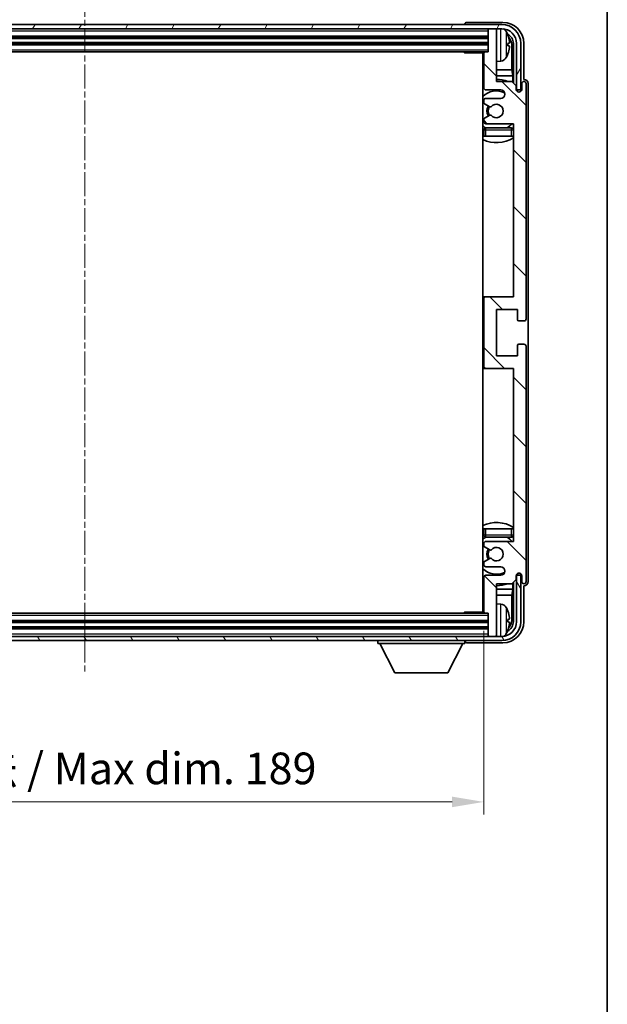
# Model space of a CAD drawing. Units: millimetres. Extents: x 0 to 7694, y -2 to 841.
# Drawn here: x 2216 to 2356, y 490 to 723 of the extents above; entities that cross this region are included whole.
import ezdxf

# ---------------------------------------------------------------- set-up
doc = ezdxf.new("R2010")
doc.units = ezdxf.units.MM
doc.linetypes.add('CHAIN', pattern=[0.3543, 0.2362, -0.0295, 0.0591, -0.0295])
for name, color, linetype, lineweight in [('Border (ISO)', 7, 'Continuous', 35), ('Centerline (ISO)', 131, 'Continuous', 18), ('Dimension (ISO)', 7, 'Continuous', 18), ('Dimension (ISO) @ 1', 7, 'Continuous', 18), ('Hatch (ISO)', 1, 'Continuous', 18), ('Visible (ISO)', 7, 'Continuous', 35), ('Visible Narrow (ISO)', 7, 'Continuous', 25)]:
    doc.layers.add(name, color=color, linetype=linetype, lineweight=lineweight)
doc.styles.add('Note Text (TK)', font='MS PGothic.ttf')
doc.dimstyles.new('Default - Method 1b (TK)', dxfattribs={"dimscale": 3, "dimtxt": 2.5, "dimasz": 2.5, "dimexe": 1, "dimexo": 1.5, "dimgap": 1, "dimtad": 1, "dimtoh": 1, "dimrnd": 1e-08, "dimdsep": 46, "dimtxsty": 'Note Text (TK)', "dimcen": 0.09, "dimdle": 5, "dimclrd": 100, "dimclre": 100, "dimclrt": 7, "dimadec": 1, "dimazin": 1, "dimtfac": 1, "dimtmove": 0, "dimatfit": 3, "dimfxl": 1, "dimtolj": 1, "dimlwd": -1, "dimlwe": -1, "dimarcsym": 0})

# ---------------------------------------------------------------- blocks, each defined once
blk = doc.blocks.new('図面枠 tk図枠')
at = {"layer": 'Border (ISO)'}
blk.add_line((405.5, 289), (405.5, 8), dxfattribs=at)
blk = doc.blocks.new('*D66')
at = {"layer": 'Defpoints', "color": 0}
for p in [(2137.36, 582.99), (2326.36, 582.99), (2326.36, 537.98)]:
    blk.add_point(p, dxfattribs=at)
at = {"layer": 'Dimension (ISO)', "color": 100}
for p, q in [((2137.36, 578.49), (2137.36, 534.98)), ((2326.36, 578.49), (2326.36, 534.98)), ((2144.86, 537.98), (2318.86, 537.98))]:
    blk.add_line(p, q, dxfattribs=at)
for points in [[(2144.86, 539.23), (2144.86, 536.73), (2137.36, 537.98)], [(2318.86, 539.23), (2318.86, 536.73), (2326.36, 537.98)]]:
    blk.add_solid(points, dxfattribs=at)
at = {"layer": 'Dimension (ISO)', "color": 7, "insert": (2174.95, 545.92), "char_height": 7.5, "attachment_point": 4, "style": 'Note Text (TK)'}
blk.add_mtext('\\A1;\\fＭＳ Ｐゴシック|b0|i0;\\H7.5000;有効寸法 / Max dim. 189', dxfattribs=at)

msp = doc.modelspace()

# ---------------------------------------------------------------- hatches: boundary and pattern name
at = {"layer": 'Hatch (ISO)'}
h = msp.add_hatch(dxfattribs=at)
h.set_pattern_fill('ANSI31', color=256, scale=76.2, angle=14.999978, style=0)
h.set_pattern_definition([(60, (1139.119, -26.07), (-8.24889, 4.7625), [])])
edge = h.paths.add_edge_path()
edge.add_ellipse((2330.6112, 717.6889), major_axis=(0, 3.5), ratio=1, start_angle=270, end_angle=360)
edge.add_line((2330.6112, 721.1889), (2329.0612, 721.1889))
edge.add_line((2329.0612, 721.1889), (2327.6612, 721.1889))
edge.add_line((2327.6612, 721.1889), (2136.0612, 721.1889))
edge.add_line((2136.0612, 721.1889), (2134.6612, 721.1889))
edge.add_line((2134.6612, 721.1889), (2133.1112, 721.1889))
edge.add_ellipse((2133.1112, 717.6889), major_axis=(-3.5, 0), ratio=1, start_angle=270, end_angle=360)
edge.add_line((2129.6112, 717.6889), (2129.6112, 706.6889))
edge.add_line((2129.6112, 706.6889), (2128.6112, 706.6889))
edge.add_line((2128.6112, 706.6889), (2128.6112, 717.6889))
edge.add_ellipse((2133.1112, 717.6889), major_axis=(0, 4.5), ratio=1, start_angle=0, end_angle=90, ccw=False)
edge.add_line((2133.1112, 722.1889), (2330.6112, 722.1889))
edge.add_ellipse((2330.6112, 717.6889), major_axis=(4.5, 0), ratio=1, start_angle=0, end_angle=90, ccw=False)
edge.add_line((2335.1112, 717.6889), (2335.1112, 706.6889))
edge.add_line((2335.1112, 706.6889), (2334.1112, 706.6889))
edge.add_line((2334.1112, 706.6889), (2334.1112, 717.6889))
h = msp.add_hatch(dxfattribs=at)
h.set_pattern_fill('ANSI31', color=256, scale=76.2, angle=90.00021, style=0)
h.set_pattern_definition([(135.0002, (1139.119, -26.07), (-6.73517, -6.73522), [])])
edge = h.paths.add_edge_path()
edge.add_line((2333.0112, 708.6889), (2329.3612, 708.6889))
edge.add_line((2329.3612, 708.6889), (2329.3612, 720.8889))
edge.add_ellipse((2329.0612, 720.8889), major_axis=(0.3, 0), ratio=1, start_angle=0, end_angle=90)
edge.add_line((2329.0612, 721.1889), (2327.6612, 721.1889))
edge.add_ellipse((2327.6612, 720.8889), major_axis=(0, 0.3), ratio=1, start_angle=0, end_angle=90)
edge.add_line((2327.3612, 720.8889), (2327.3612, 715.6889))
edge.add_line((2327.3612, 715.6889), (2326.6612, 715.6889))
edge.add_ellipse((2326.6612, 715.3889), major_axis=(0, 0.3), ratio=1, start_angle=0, end_angle=90)
edge.add_line((2326.3612, 715.3889), (2326.3612, 707.1889))
edge.add_ellipse((2326.8612, 707.1889), major_axis=(-0.5, 0), ratio=1, start_angle=0, end_angle=90)
edge.add_line((2326.8612, 706.6889), (2330.3612, 706.6889))
edge.add_ellipse((2330.3612, 705.6889), major_axis=(0, 1), ratio=1, start_angle=180, end_angle=360, ccw=False)
edge.add_line((2330.3612, 704.6889), (2326.8612, 704.6889))
edge.add_ellipse((2326.8612, 704.1889), major_axis=(0, 0.5), ratio=1, start_angle=0, end_angle=90)
edge.add_line((2326.3612, 704.1889), (2326.3612, 703.6787))
edge.add_ellipse((2326.6612, 703.6787), major_axis=(-0.3, 0), ratio=1, start_angle=0, end_angle=60)
edge.add_line((2326.5112, 703.4189), (2327.7844, 702.6838))
edge.add_ellipse((2327.9344, 702.9436), major_axis=(-0.15, -0.2598), ratio=1, start_angle=0, end_angle=78.671012)
edge.add_ellipse((2329.3612, 701.6889), major_axis=(-1.2015, 1.0566), ratio=1, start_angle=82.662386, end_angle=360, ccw=False)
edge.add_ellipse((2327.9345, 700.4341), major_axis=(0.2253, 0.1981), ratio=1, start_angle=0, end_angle=77.981127)
edge.add_line((2327.7877, 700.6957), (2326.5143, 699.9807))
edge.add_ellipse((2326.6612, 699.7191), major_axis=(-0.1469, 0.2616), ratio=1, start_angle=0, end_angle=60.685474)
edge.add_line((2326.3612, 699.7191), (2326.3612, 699.1889))
edge.add_ellipse((2326.8612, 699.1889), major_axis=(-0.5, 0), ratio=1, start_angle=0, end_angle=90)
edge.add_line((2326.8612, 698.6889), (2333.3612, 698.6889))
edge.add_line((2333.3612, 698.6889), (2333.3612, 657.6889))
edge.add_line((2333.3612, 657.6889), (2326.8612, 657.6889))
edge.add_ellipse((2326.8612, 657.1889), major_axis=(0, 0.5), ratio=1, start_angle=0, end_angle=90)
edge.add_line((2326.3612, 657.1889), (2326.3612, 641.1889))
edge.add_ellipse((2326.8612, 641.1889), major_axis=(-0.5, 0), ratio=1, start_angle=0, end_angle=90)
edge.add_line((2326.8612, 640.6889), (2333.3612, 640.6889))
edge.add_line((2333.3612, 640.6889), (2333.3612, 599.6889))
edge.add_line((2333.3612, 599.6889), (2326.8612, 599.6889))
edge.add_ellipse((2326.8612, 599.1889), major_axis=(0, 0.5), ratio=1, start_angle=0, end_angle=90)
edge.add_line((2326.3612, 599.1889), (2326.3612, 598.6587))
edge.add_ellipse((2326.6612, 598.6587), major_axis=(-0.3, 0), ratio=1, start_angle=0, end_angle=60.685474)
edge.add_line((2326.5143, 598.3972), (2327.7877, 597.6822))
edge.add_ellipse((2327.9345, 597.9438), major_axis=(-0.1469, -0.2616), ratio=1, start_angle=0, end_angle=77.981127)
edge.add_ellipse((2329.3612, 596.6889), major_axis=(-1.2014, 1.0567), ratio=1, start_angle=82.662386, end_angle=360, ccw=False)
edge.add_ellipse((2327.9344, 595.4342), major_axis=(0.2253, 0.1981), ratio=1, start_angle=0, end_angle=78.671012)
edge.add_line((2327.7844, 595.694), (2326.5112, 594.9589))
edge.add_ellipse((2326.6612, 594.6991), major_axis=(-0.15, 0.2598), ratio=1, start_angle=0, end_angle=60)
edge.add_line((2326.3612, 594.6991), (2326.3612, 594.1889))
edge.add_ellipse((2326.8612, 594.1889), major_axis=(-0.5, 0), ratio=1, start_angle=0, end_angle=90)
edge.add_line((2326.8612, 593.6889), (2330.3612, 593.6889))
edge.add_ellipse((2330.3612, 592.6889), major_axis=(0, 1), ratio=1, start_angle=180, end_angle=360, ccw=False)
edge.add_line((2330.3612, 591.6889), (2326.8612, 591.6889))
edge.add_ellipse((2326.8612, 591.1889), major_axis=(0, 0.5), ratio=1, start_angle=0, end_angle=90)
edge.add_line((2326.3612, 591.1889), (2326.3612, 582.9889))
edge.add_ellipse((2326.6612, 582.9889), major_axis=(-0.3, 0), ratio=1, start_angle=0, end_angle=90)
edge.add_line((2326.6612, 582.6889), (2327.3612, 582.6889))
edge.add_line((2327.3612, 582.6889), (2327.3612, 577.4889))
edge.add_ellipse((2327.6612, 577.4889), major_axis=(-0.3, 0), ratio=1, start_angle=0, end_angle=90)
edge.add_line((2327.6612, 577.1889), (2329.0612, 577.1889))
edge.add_ellipse((2329.0612, 577.4889), major_axis=(0, -0.3), ratio=1, start_angle=0, end_angle=90)
edge.add_line((2329.3612, 577.4889), (2329.3612, 589.6889))
edge.add_line((2329.3612, 589.6889), (2333.0112, 589.6889))
edge.add_line((2333.0112, 589.6889), (2334.0112, 590.6889))
edge.add_line((2334.0112, 590.6889), (2334.0112, 591.5889))
edge.add_ellipse((2334.6862, 591.5092), major_axis=(-0.675, 0.0797), ratio=1, start_angle=193.465843, end_angle=360, ccw=False)
edge.add_line((2335.3612, 591.5889), (2335.3612, 590.1889))
edge.add_ellipse((2335.8612, 590.1889), major_axis=(-0.5, 0), ratio=1, start_angle=0, end_angle=180)
edge.add_line((2336.3612, 590.1889), (2336.3612, 645.9389))
edge.add_ellipse((2335.8612, 645.9389), major_axis=(0.5, 0), ratio=1, start_angle=0, end_angle=90)
edge.add_line((2335.8612, 646.4389), (2334.6612, 646.4389))
edge.add_ellipse((2334.6612, 646.1389), major_axis=(0, 0.3), ratio=1, start_angle=0, end_angle=90)
edge.add_line((2334.3612, 646.1389), (2334.3612, 643.6889))
edge.add_line((2334.3612, 643.6889), (2329.3612, 643.6889))
edge.add_line((2329.3612, 643.6889), (2329.3612, 654.6889))
edge.add_line((2329.3612, 654.6889), (2334.3612, 654.6889))
edge.add_line((2334.3612, 654.6889), (2334.3612, 652.2389))
edge.add_ellipse((2334.6612, 652.2389), major_axis=(-0.3, 0), ratio=1, start_angle=0, end_angle=90)
edge.add_line((2334.6612, 651.9389), (2335.8612, 651.9389))
edge.add_ellipse((2335.8612, 652.4389), major_axis=(0, -0.5), ratio=1, start_angle=0, end_angle=90)
edge.add_line((2336.3612, 652.4389), (2336.3612, 708.1889))
edge.add_ellipse((2335.8612, 708.1889), major_axis=(0.5, 0), ratio=1, start_angle=0, end_angle=180)
edge.add_line((2335.3612, 708.1889), (2335.3612, 706.7889))
edge.add_ellipse((2334.6862, 706.8686), major_axis=(0.675, -0.0797), ratio=1, start_angle=193.465843, end_angle=360, ccw=False)
edge.add_line((2334.0112, 706.7889), (2334.0112, 707.6889))
edge.add_line((2334.0112, 707.6889), (2333.0112, 708.6889))
h = msp.add_hatch(dxfattribs=at)
h.set_pattern_fill('ANSI31', color=256, scale=76.2, angle=75.000175, style=0)
h.set_pattern_definition([(120.0002, (1139.119, -26.07), (-8.24888, -4.762525), [])])
edge = h.paths.add_edge_path()
edge.add_ellipse((2133.1112, 580.6889), major_axis=(0, -3.5), ratio=1, start_angle=270, end_angle=360)
edge.add_line((2133.1112, 577.1889), (2134.6612, 577.1889))
edge.add_line((2134.6612, 577.1889), (2136.0612, 577.1889))
edge.add_line((2136.0612, 577.1889), (2327.6612, 577.1889))
edge.add_line((2327.6612, 577.1889), (2329.0612, 577.1889))
edge.add_line((2329.0612, 577.1889), (2330.6112, 577.1889))
edge.add_ellipse((2330.6112, 580.6889), major_axis=(3.5, 0), ratio=1, start_angle=270, end_angle=360)
edge.add_line((2334.1112, 580.6889), (2334.1112, 591.6889))
edge.add_line((2334.1112, 591.6889), (2335.1112, 591.6889))
edge.add_line((2335.1112, 591.6889), (2335.1112, 580.6889))
edge.add_ellipse((2330.6112, 580.6889), major_axis=(0, -4.5), ratio=1, start_angle=0, end_angle=90, ccw=False)
edge.add_line((2330.6112, 576.1889), (2133.1112, 576.1889))
edge.add_ellipse((2133.1112, 580.6889), major_axis=(-4.5, 0), ratio=1, start_angle=0, end_angle=90, ccw=False)
edge.add_line((2128.6112, 580.6889), (2128.6112, 591.6889))
edge.add_line((2128.6112, 591.6889), (2129.6112, 591.6889))
edge.add_line((2129.6112, 591.6889), (2129.6112, 580.6889))

# ---------------------------------------------------------------- linework, layer by layer
at = {"layer": 'Centerline (ISO)', "linetype": 'CHAIN', "ltscale": 23.990969}
msp.add_line((2231.8612, 729.6889), (2231.8612, 568.6889), dxfattribs=at)
at = {"layer": 'Visible (ISO)'}
for p, q in [((2330.6112, 722.1889), (2133.1112, 722.1889)), ((2133.1112, 721.1889), (2330.6112, 721.1889)), ((2321.8612, 722.1892), (2321.8612, 722.1889)), ((2330.8643, 722.6889), (2322.3609, 722.6889)), ((2327.3612, 721.1889), (2327.3612, 720.8889)), ((2329.0612, 721.1889), (2327.6612, 721.1889)), ((2329.3612, 721.1889), (2329.3612, 720.8889)), ((2136.3612, 719.1889), (2327.3612, 719.1889)), ((2327.3612, 720.8889), (2327.3612, 715.6889)), ((2329.3612, 708.6889), (2329.3612, 720.8889)), ((2136.3612, 717.6889), (2327.3612, 717.6889)), ((2332.0752, 717.1566), (2332.0752, 717.7212)), ((2333.0105, 711.4102), (2333.0105, 717.3397)), ((2333.3597, 717.6889), (2333.3597, 708.3404)), ((2334.1112, 717.6889), (2334.1112, 706.6889)), ((2335.1112, 706.6889), (2335.1112, 717.6889)), ((2335.8612, 709.1889), (2335.8612, 717.692)), ((2137.0612, 715.6889), (2326.6612, 715.6889)), ((2321.5407, 715.6889), (2321.7907, 715.4389)), ((2321.7907, 715.6889), (2321.7907, 715.4389)), ((2326.3654, 715.4389), (2321.7907, 715.4389)), ((2326.1112, 715.4389), (2326.1112, 582.9389)), ((2326.3612, 715.3889), (2326.3612, 707.1889)), ((2327.3612, 715.6889), (2326.6612, 715.6889)), ((2330.4201, 713.5316), (2329.3612, 713.4389)), ((2326.3612, 711.4102), (2326.1112, 711.4102)), ((2326.3612, 710.0011), (2326.1112, 710.0011)), ((2333.0105, 711.4102), (2329.3612, 711.4102)), ((2333.2025, 710.0011), (2329.3612, 710.0011)), ((2333.2025, 710.0011), (2333.0105, 711.4102)), ((2333.2025, 708.4976), (2333.2025, 710.0011)), ((2333.0112, 708.6889), (2329.3612, 708.6889)), ((2334.0112, 707.6889), (2333.0112, 708.6889)), ((2334.0112, 706.7889), (2334.0112, 707.6889)), ((2335.3612, 708.1889), (2335.3612, 706.7889)), ((2335.8618, 709.1889), (2335.8612, 709.1889)), ((2336.3612, 652.4389), (2336.3612, 708.1889)), ((2336.8612, 590.1883), (2336.8612, 708.1895)), ((2326.8612, 706.6889), (2330.3612, 706.6889)), ((2330.3612, 704.6889), (2326.8612, 704.6889)), ((2334.0311, 706.6874), (2334.1598, 706.6874)), ((2334.0546, 706.6176), (2334.09, 706.6176)), ((2334.1112, 706.6889), (2335.1112, 706.6889)), ((2334.2898, 706.4177), (2334.2898, 706.3165)), ((2334.3597, 706.4875), (2334.3597, 706.2725)), ((2326.3612, 704.1889), (2326.3612, 703.6787)), ((2326.5112, 703.4189), (2327.7844, 702.6838)), ((2327.7877, 700.6957), (2326.5143, 699.9807)), ((2326.3612, 699.7191), (2326.3612, 699.1889)), ((2326.8612, 698.6889), (2333.3612, 698.6889)), ((2332.8612, 697.6889), (2326.8612, 697.6889)), ((2333.3612, 698.6889), (2333.3612, 657.6889)), ((2326.3612, 697.1889), (2326.3612, 695.6889)), ((2326.8612, 695.6889), (2326.3612, 695.6889)), ((2332.8612, 695.6889), (2326.8612, 695.6889)), ((2333.3612, 695.6889), (2332.8612, 695.6889)), ((2326.8612, 657.6889), (2326.1112, 657.6889)), ((2326.3612, 657.1889), (2326.3612, 641.1889)), ((2333.3612, 657.6889), (2326.8612, 657.6889)), ((2329.3612, 643.6889), (2329.3612, 654.6889)), ((2329.3612, 654.6889), (2334.3612, 654.6889)), ((2334.3612, 654.6889), (2334.3612, 652.2389)), ((2334.6612, 651.9389), (2335.8612, 651.9389)), ((2335.8612, 646.4389), (2334.6612, 646.4389)), ((2334.3612, 646.1389), (2334.3612, 643.6889)), ((2336.3612, 590.1889), (2336.3612, 645.9389)), ((2334.3612, 643.6889), (2329.3612, 643.6889)), ((2326.1112, 640.6889), (2326.8612, 640.6889)), ((2326.8612, 640.6889), (2333.3612, 640.6889)), ((2333.3612, 640.6889), (2333.3612, 599.6889)), ((2326.3612, 602.6889), (2326.8612, 602.6889)), ((2326.3612, 602.6889), (2326.3612, 601.1889)), ((2326.8612, 602.6889), (2332.8612, 602.6889)), ((2332.8612, 602.6889), (2333.3612, 602.6889)), ((2326.8612, 600.6889), (2332.8612, 600.6889)), ((2333.3612, 599.6889), (2326.8612, 599.6889)), ((2326.3612, 599.1889), (2326.3612, 598.6587)), ((2326.5143, 598.3972), (2327.7877, 597.6822)), ((2327.7844, 595.694), (2326.5112, 594.9589)), ((2326.3612, 594.6991), (2326.3612, 594.1889)), ((2326.8612, 593.6889), (2330.3612, 593.6889)), ((2326.3612, 591.1889), (2326.3612, 582.9889)), ((2330.3612, 591.6889), (2326.8612, 591.6889)), ((2333.0112, 589.6889), (2334.0112, 590.6889)), ((2334.0112, 590.6889), (2334.0112, 591.5889)), ((2334.1598, 591.6904), (2334.0311, 591.6904)), ((2334.09, 591.7603), (2334.0546, 591.7603)), ((2335.1112, 591.6889), (2334.1112, 591.6889)), ((2334.1112, 591.6889), (2334.1112, 580.6889)), ((2334.2898, 592.0614), (2334.2898, 591.9602)), ((2334.3597, 592.1053), (2334.3597, 591.8903)), ((2335.1112, 580.6889), (2335.1112, 591.6889)), ((2335.3612, 591.5889), (2335.3612, 590.1889)), ((2326.1112, 588.3768), (2326.3612, 588.3768)), ((2329.3612, 577.4889), (2329.3612, 589.6889)), ((2329.3612, 589.6889), (2333.0112, 589.6889)), ((2329.3612, 588.3768), (2333.2025, 588.3768)), ((2333.2025, 588.3768), (2333.0105, 586.9677)), ((2333.2025, 588.3768), (2333.2025, 589.8803)), ((2333.3597, 590.0374), (2333.3597, 580.6889)), ((2335.8612, 580.6859), (2335.8612, 589.1889)), ((2335.8612, 589.1889), (2335.8618, 589.1889)), ((2326.1112, 586.9677), (2326.3612, 586.9677)), ((2329.3612, 586.9677), (2333.0105, 586.9677)), ((2333.0105, 581.0381), (2333.0105, 586.9677)), ((2330.4201, 584.8463), (2329.3612, 584.9389)), ((2326.6612, 582.6889), (2137.0612, 582.6889)), ((2321.5407, 582.6889), (2321.7907, 582.9389)), ((2321.7907, 582.9389), (2321.7907, 582.6889)), ((2326.3654, 582.9389), (2321.7907, 582.9389)), ((2326.6612, 582.6889), (2327.3612, 582.6889)), ((2327.3612, 582.6889), (2327.3612, 577.4889)), ((2332.0752, 580.6566), (2332.0752, 581.2212)), ((2327.3612, 580.6889), (2136.3612, 580.6889)), ((2327.3612, 579.1889), (2136.3612, 579.1889)), ((2330.6112, 577.1889), (2133.1112, 577.1889)), ((2327.3612, 577.4889), (2327.3612, 577.1889)), ((2327.6612, 577.1889), (2329.0612, 577.1889)), ((2329.3612, 577.4889), (2329.3612, 577.1889)), ((2133.1112, 576.1889), (2330.6112, 576.1889)), ((2301.2612, 576.1889), (2301.2612, 575.4889)), ((2301.2612, 575.4889), (2321.8612, 575.4889)), ((2305.3112, 568.5889), (2301.7612, 575.4889)), ((2317.8112, 568.5889), (2321.3612, 575.4889)), ((2321.8612, 576.1889), (2321.8612, 575.4889)), ((2322.3609, 575.6889), (2330.8643, 575.6889)), ((2305.3112, 568.5889), (2317.8112, 568.5889))]:
    msp.add_line(p, q, dxfattribs=at)
for centre, radius, start, end in [((2327.6612, 720.8889), 0.3, 90, 180), ((2329.0612, 720.8889), 0.3, 0, 90), ((2330.6112, 717.6889), 4.5, 0, 90), ((2330.6112, 717.6889), 3.5, 0, 90), ((2330.2807, 719.7524), 1.6, 28.172734, 61.84933), ((2325.9612, 717.4389), 6.5, 20.039607, 28.172734), ((2331.9506, 719.6236), 0.1246, 1.814826, 20.039607), ((2325.8612, 715.1889), 0.5, 300, 30), ((2326.6612, 715.3889), 0.3, 90, 180), ((2330.2807, 715.1255), 1.6, 275, 331.827266), ((2325.9612, 717.4389), 6.5, 331.827266, 339.960393), ((2331.9506, 715.2543), 0.1246, 339.960393, 358.185174), ((2325.8612, 713.1889), 0.5, 300, 60), ((2329.3612, 701.6889), 7.5, 113.578178, 115.679289), ((2326.8612, 707.1889), 0.5, 180, 270), ((2329.3612, 701.6889), 7.5, 68.96053, 90), ((2335.8612, 708.1889), 0.5, 0, 180), ((2329.3612, 701.6889), 4.75, 65.863751, 133.173551), ((2326.8612, 704.1889), 0.5, 90, 180), ((2330.3612, 705.6889), 1, 270, 90), ((2334.6862, 706.8686), 0.6797, 186.732921, 353.267079), ((2326.6612, 703.6787), 0.3, 180, 240), ((2329.3612, 701.6889), 2.25, 148.134623, 211.750824), ((2329.3612, 701.6889), 2, 147.901352, 212.055581), ((2327.9344, 702.9436), 0.3, 240, 318.671012), ((2329.3612, 701.6889), 1.6, 221.333399, 138.671012), ((2326.6612, 699.7191), 0.3, 119.314526, 180), ((2327.9345, 700.4341), 0.3, 41.333399, 119.314526), ((2329.3612, 701.6889), 4.75, 226.826449, 237.435299), ((2326.8612, 699.1889), 0.5, 180, 270), ((2326.8612, 697.1889), 0.5, 90, 180), ((2329.3612, 701.6889), 4.75, 302.636898, 320.833289), ((2332.8612, 697.1889), 0.5, 0, 90), ((2329.3612, 701.6889), 7.5, 244.320711, 302.230953), ((2326.8612, 657.1889), 0.5, 90, 180), ((2334.6612, 652.2389), 0.3, 180, 270), ((2335.8612, 652.4389), 0.5, 270, 0), ((2334.6612, 646.1389), 0.3, 90, 180), ((2335.8612, 645.9389), 0.5, 0, 90), ((2326.8612, 641.1889), 0.5, 180, 270), ((2329.3612, 596.6889), 7.5, 57.769047, 115.679289), ((2329.3612, 596.6889), 4.75, 122.564701, 133.173551), ((2326.8612, 601.1889), 0.5, 180, 270), ((2326.8612, 599.1889), 0.5, 90, 180), ((2329.3612, 596.6889), 4.75, 39.166711, 57.363102), ((2332.8612, 601.1889), 0.5, 270, 0), ((2326.6612, 598.6587), 0.3, 180, 240.685474), ((2329.3612, 596.6889), 2.25, 148.249176, 211.865377), ((2329.3612, 596.6889), 2, 147.944419, 212.098648), ((2327.9345, 597.9438), 0.3, 240.685474, 318.666601), ((2329.3612, 596.6889), 1.6, 221.328988, 138.666601), ((2326.6612, 594.6991), 0.3, 120, 180), ((2327.9344, 595.4342), 0.3, 41.328988, 120), ((2329.3612, 596.6889), 4.75, 226.826449, 294.136249), ((2326.8612, 594.1889), 0.5, 180, 270), ((2330.3612, 592.6889), 1, 270, 90), ((2326.8612, 591.1889), 0.5, 90, 180), ((2334.6862, 591.5092), 0.6797, 6.732921, 173.267079), ((2329.3612, 596.6889), 7.5, 244.320711, 246.421822), ((2329.3612, 596.6889), 7.5, 270, 291.03947), ((2335.8612, 590.1889), 0.5, 180, 0), ((2325.8612, 585.1889), 0.5, 300, 60), ((2325.8612, 583.1889), 0.5, 330, 60), ((2330.2807, 583.2524), 1.6, 28.172734, 85), ((2325.9612, 580.9389), 6.5, 20.039607, 28.172734), ((2326.6612, 582.9889), 0.3, 180, 270), ((2331.9506, 583.1236), 0.1246, 1.814826, 20.039607), ((2330.6112, 580.6889), 4.5, 270, 0), ((2330.6112, 580.6889), 3.5, 270, 0), ((2325.9612, 580.9389), 6.5, 331.827266, 339.960393), ((2331.9506, 578.7543), 0.1246, 339.960393, 358.185174), ((2327.6612, 577.4889), 0.3, 180, 270), ((2329.0612, 577.4889), 0.3, 270, 0), ((2330.2807, 578.6255), 1.6, 298.15067, 331.827266)]:
    msp.add_arc(centre, radius, start, end, dxfattribs=at)
for centre, major_axis, ratio, start_param, end_param in [((2322.3615, 722.1886), (-0.354, 0.354), 0.99878277, 5.49839613, 7.06797448), ((2330.8582, 717.6859), (3.5398, 3.5398), 0.99878277, 5.49839613, 7.06797448), ((2330.8582, 717.6859), (1.7699, 1.7699), 0.99878277, 5.49839613, 6.61101961), ((2325.9734, 717.4318), (-3.2829, -5.6083), 0.99488747, 2.20774935, 2.44673364), ((2330.509, 717.3367), (1.7699, 1.7699), 0.99878277, 5.49839613, 6.31586897), ((2325.9734, 717.2993), (6.4737, 0.5671), 0.05101764, 5.93460274, 6.17358703), ((2325.9734, 717.5785), (6.4737, -0.5671), 0.05101764, 0.10959827, 0.34858257), ((2325.9734, 717.4461), (3.2829, -5.6083), 0.99488747, 0.69485901, 0.93384331), ((2335.8606, 708.1883), (0.708, 0.708), 0.99878277, 5.49839613, 7.06797448), ((2334.0897, 706.4174), (0.1416, 0.1416), 0.99878277, 5.49839613, 7.06797448), ((2334.1596, 706.4873), (0.1416, 0.1416), 0.99878277, 5.49839613, 7.06797448), ((2334.0897, 591.9604), (0.1416, -0.1416), 0.99878277, 5.49839613, 7.06797448), ((2334.1596, 591.8906), (0.1416, -0.1416), 0.99878277, 5.49839613, 7.06797448), ((2335.8606, 590.1895), (0.708, -0.708), 0.99878277, 5.49839613, 7.06797448), ((2325.9734, 580.9318), (-3.2829, -5.6083), 0.99488747, 2.20774935, 2.44673364), ((2325.9734, 580.7993), (6.4737, 0.5671), 0.05101764, 5.93460274, 6.17358703), ((2330.509, 581.0412), (1.7699, -1.7699), 0.99878277, 6.25050164, 7.06797448), ((2330.8582, 580.692), (3.5398, -3.5398), 0.99878277, 5.49839613, 7.06797448), ((2330.8582, 580.692), (1.7699, -1.7699), 0.99878277, 5.955351, 7.06797448), ((2325.9734, 581.0785), (6.4737, -0.5671), 0.05101764, 0.10959827, 0.34858257), ((2325.9734, 580.9461), (3.2829, -5.6083), 0.99488747, 0.69485901, 0.93384331), ((2322.3615, 576.1892), (-0.354, -0.354), 0.99878277, 5.49839613, 7.06797448)]:
    msp.add_ellipse(centre, major_axis=major_axis, ratio=ratio, start_param=start_param, end_param=end_param, dxfattribs=at)
for points, knots in [([(2332.4115, 718.1416), (2332.4158, 718.1003), (2332.4195, 718.0565), (2332.4241, 717.9768), (2332.4251, 717.9408), (2332.4244, 717.8849), (2332.4228, 717.8612), (2332.4176, 717.8352), (2332.4147, 717.8288), (2332.4115, 717.8269)], [0, 0, 0, 0, 0.0125039067, 0.0125039067, 0.0250078135, 0.0250078135, 0.0375277995, 0.0375277995, 0.0466766392, 0.0466766392, 0.0466766392, 0.0466766392]), ([(2332.4115, 717.051), (2332.4158, 717.0485), (2332.4195, 717.0376), (2332.4241, 716.9994), (2332.4251, 716.9719), (2332.4244, 716.9101), (2332.4228, 716.8715), (2332.4176, 716.7995), (2332.4147, 716.7674), (2332.4115, 716.7362)], [0, 0, 0, 0, 0.0124997785, 0.0124997785, 0.0249995571, 0.0249995571, 0.0375236714, 0.0375236714, 0.0466766062, 0.0466766062, 0.0466766062, 0.0466766062]), ([(2332.4115, 581.6416), (2332.4158, 581.6003), (2332.4195, 581.5565), (2332.4241, 581.4768), (2332.4251, 581.4408), (2332.4244, 581.3849), (2332.4228, 581.3612), (2332.4176, 581.3352), (2332.4147, 581.3288), (2332.4115, 581.3269)], [0, 0, 0, 0, 0.0125039067, 0.0125039067, 0.0250078135, 0.0250078135, 0.0375277995, 0.0375277995, 0.0466766392, 0.0466766392, 0.0466766392, 0.0466766392]), ([(2332.4115, 580.551), (2332.4158, 580.5485), (2332.4195, 580.5376), (2332.4241, 580.4994), (2332.4251, 580.4719), (2332.4244, 580.4101), (2332.4228, 580.3715), (2332.4176, 580.2995), (2332.4147, 580.2674), (2332.4115, 580.2362)], [0, 0, 0, 0, 0.0124997785, 0.0124997785, 0.0249995571, 0.0249995571, 0.0375236714, 0.0375236714, 0.0466766062, 0.0466766062, 0.0466766062, 0.0466766062])]:
    msp.add_open_spline(points, degree=3, knots=knots, dxfattribs=at)
at = {"layer": 'Visible Narrow (ISO)'}
for p, q in [((2330.4201, 713.5316), (2330.4201, 721.1889)), ((2136.3612, 720.6889), (2327.3612, 720.6889)), ((2136.3612, 719.4889), (2327.3612, 719.4889)), ((2136.3612, 718.8889), (2327.3612, 718.8889)), ((2331.6911, 720.5078), (2331.6911, 714.3701)), ((2332.0677, 719.6485), (2332.0677, 719.6663)), ((2136.3612, 717.9889), (2327.3612, 717.9889)), ((2136.3612, 717.3889), (2327.3612, 717.3889)), ((2332.0677, 717.1583), (2332.0677, 717.7195)), ((2333.3597, 717.6889), (2333.0105, 717.3397)), ((2136.3612, 716.1889), (2327.3612, 716.1889)), ((2332.0677, 715.2116), (2332.0677, 715.2293)), ((2334.1598, 706.6874), (2334.09, 706.6176)), ((2334.2898, 706.4177), (2334.3597, 706.4875)), ((2326.8612, 697.1889), (2326.8612, 697.6889)), ((2332.8612, 697.6889), (2332.8612, 697.1889)), ((2326.3612, 697.1889), (2326.8612, 697.1889)), ((2326.8612, 695.6889), (2326.8612, 697.1889)), ((2326.8612, 697.1889), (2332.8612, 697.1889)), ((2332.8612, 697.1889), (2333.3612, 697.1889)), ((2332.8612, 697.1889), (2332.8612, 695.6889)), ((2326.8612, 601.1889), (2326.8612, 602.6889)), ((2332.8612, 602.6889), (2332.8612, 601.1889)), ((2326.8612, 601.1889), (2326.3612, 601.1889)), ((2332.8612, 601.1889), (2326.8612, 601.1889)), ((2326.8612, 600.6889), (2326.8612, 601.1889)), ((2333.3612, 601.1889), (2332.8612, 601.1889)), ((2332.8612, 601.1889), (2332.8612, 600.6889)), ((2334.09, 591.7603), (2334.1598, 591.6904)), ((2334.3597, 591.8903), (2334.2898, 591.9602)), ((2330.4201, 577.1889), (2330.4201, 584.8463)), ((2331.6911, 584.0078), (2331.6911, 577.8701)), ((2327.3612, 582.1889), (2136.3612, 582.1889)), ((2327.3612, 580.9889), (2136.3612, 580.9889)), ((2332.0677, 583.1485), (2332.0677, 583.1663)), ((2332.0677, 580.6583), (2332.0677, 581.2195)), ((2333.0105, 581.0381), (2333.3597, 580.6889)), ((2327.3612, 580.3889), (2136.3612, 580.3889)), ((2327.3612, 579.4889), (2136.3612, 579.4889)), ((2327.3612, 578.8889), (2136.3612, 578.8889)), ((2332.0677, 578.7116), (2332.0677, 578.7293)), ((2327.3612, 577.6889), (2136.3612, 577.6889))]:
    msp.add_line(p, q, dxfattribs=at)

# ---------------------------------------------------------------- block references
at = {"xscale": 3, "yscale": 3, "zscale": 3}
msp.add_blockref('図面枠 tk図枠', (1139.1192, -26.0696), dxfattribs=at)

# ---------------------------------------------------------------- dimensions: what is measured, and where the dimension line sits
at = {"layer": 'Dimension (ISO) @ 1', "color": 100}
dim = msp.add_linear_dim(base=(2326.3612, 537.9764), p1=(2137.3612, 582.9889), p2=(2326.3612, 582.9889), text='\\fＭＳ Ｐゴシック|b0|i0;\\H7.5000;有効寸法 / Max dim. <>', dimstyle='Default - Method 1b (TK)', override={"dimscale": 1, "dimtxt": 7.5, "dimasz": 7.5, "dimexe": 3, "dimexo": 4.5, "dimgap": 3, "dimtoh": 0, "dimdec": 2, "dimcen": 0.27, "dimtol": 0, "dimlim": 0, "dimtp": 0, "dimtm": 0, "dimtdec": 2, "dimtix": 0, "dimtofl": 0, "dimtmove": 0, "dimatfit": 1}, dxfattribs=at)
dim.commit()
dim.dimension.update_dxf_attribs({"geometry": '*D66', "text_midpoint": (2231.8612, 537.9764), "dimtype": 128})

doc.saveas('drawing.dxf')
